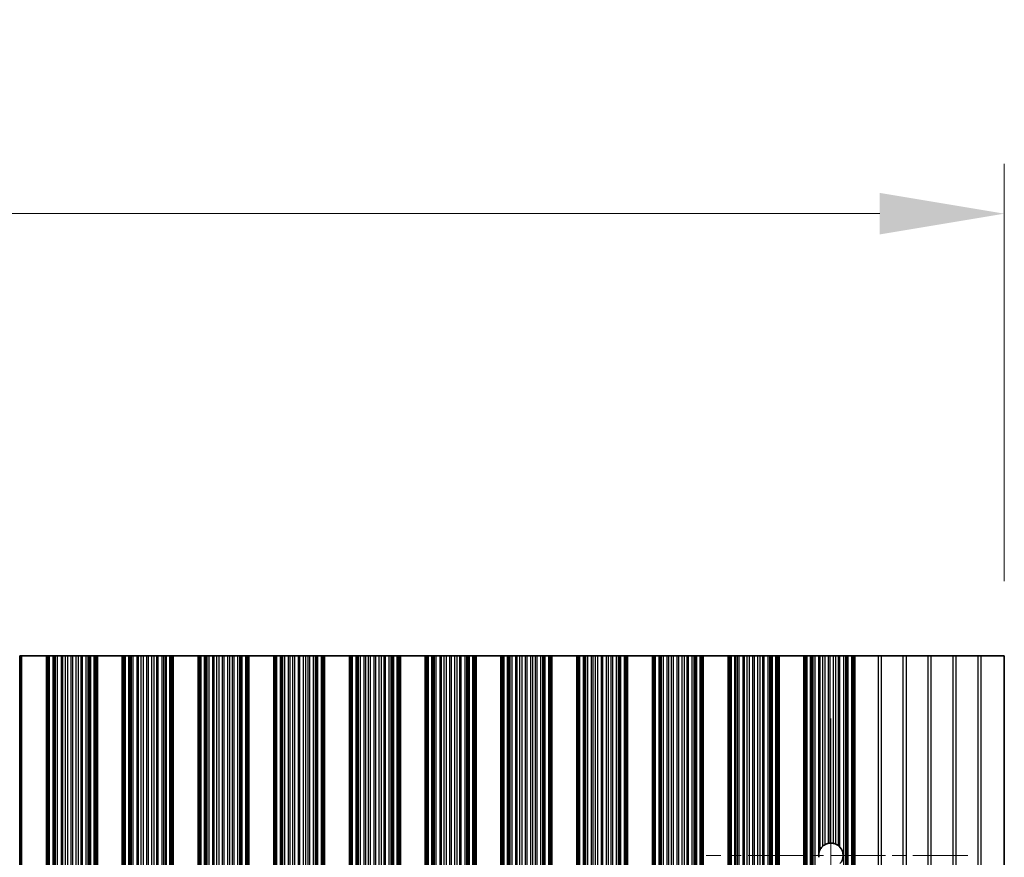
# Model space of a CAD drawing. Units: millimetres. Extents: x 0 to 9424, y 0 to 1686.
# Drawn here: x 4624 to 4723, y 1047 to 1131 of the extents above; entities that cross this region are included whole.
import ezdxf

# ---------------------------------------------------------------- set-up
doc = ezdxf.new("R2010")
doc.units = ezdxf.units.MM
doc.header["$LTSCALE"] = 4
doc.linetypes.add('CHAIN', pattern=[0.3543, 0.2362, -0.0295, 0.0591, -0.0295])
doc.layers.get('Defpoints').update_dxf_attribs({"lineweight": 25})
for name, color, linetype, lineweight in [('Center Mark (ISO)', 131, 'Continuous', 18), ('Centerline (ISO)', 131, 'Continuous', 18), ('Dimension (ISO)', 7, 'Continuous', 18), ('Visible (ISO)', 7, 'Continuous', 35), ('Visible Narrow (ISO)', 7, 'Continuous', 25)]:
    doc.layers.add(name, color=color, linetype=linetype, lineweight=lineweight)
doc.styles.add('Note Text (TK)', font='txt')
doc.dimstyles.new('Default - Method 1b (TK)', dxfattribs={"dimscale": 4, "dimtxt": 2.5, "dimasz": 2.5, "dimexe": 1, "dimexo": 1.5, "dimgap": 1, "dimtad": 1, "dimtoh": 1, "dimrnd": 1e-08, "dimdsep": 46, "dimtxsty": 'Note Text (TK)', "dimcen": 0.09, "dimdle": 5, "dimclrd": 100, "dimclre": 100, "dimclrt": 7, "dimadec": 1, "dimazin": 1, "dimtfac": 1, "dimtmove": 0, "dimatfit": 3, "dimfxl": 1, "dimtolj": 1, "dimlwd": -1, "dimlwe": -1, "dimarcsym": 0})

# ---------------------------------------------------------------- blocks, each defined once
blk = doc.blocks.new('*D84')
at = {"layer": 'Defpoints', "color": 0}
for p in [(4723.164, 1111.552), (4399.564, 1067.195), (4723.164, 1067.195)]:
    blk.add_point(p, dxfattribs=at)
at = {"layer": 'Dimension (ISO)', "color": 100}
for p, q in [((4399.564, 1074.695), (4399.564, 1116.552)), ((4723.164, 1074.695), (4723.164, 1116.552)), ((4412.064, 1111.552), (4710.664, 1111.552))]:
    blk.add_line(p, q, dxfattribs=at)
for points in [[(4412.064, 1113.636), (4412.064, 1109.469), (4399.564, 1111.552)], [(4710.664, 1113.636), (4710.664, 1109.469), (4723.164, 1111.552)]]:
    blk.add_solid(points, dxfattribs=at)
at = {"layer": 'Dimension (ISO)', "color": 7, "insert": (4542.295, 1122.802), "char_height": 12.5, "attachment_point": 4, "style": 'Note Text (TK)'}
blk.add_mtext('\\A1;323.6', dxfattribs=at)

msp = doc.modelspace()

# ---------------------------------------------------------------- linework, layer by layer
at = {"layer": 'Center Mark (ISO)', "linetype": 'CHAIN', "ltscale": 5.829183}
msp.add_line((4719.4938, 1047.1951), (4693.2643, 1047.1951), dxfattribs=at)
at = {"layer": 'Centerline (ISO)', "linetype": 'CHAIN', "ltscale": 23.990969}
msp.add_line((4705.7643, 1060.9246), (4705.7643, 932.4656), dxfattribs=at)
at = {"layer": 'Visible (ISO)'}
for p, q in [((4624.434, 1067.1951), (4624.3721, 1067.1951)), ((4624.3721, 926.1951), (4624.3721, 1067.1951)), ((4624.434, 1067.1951), (4624.5643, 1067.1951)), ((4624.5643, 926.1951), (4624.5643, 1067.1951)), ((4627.0643, 1067.1951), (4624.5643, 1067.1951)), ((4627.0643, 926.1951), (4627.0643, 1067.1951)), ((4627.0643, 1067.1951), (4627.1946, 1067.1951)), ((4627.2565, 1067.1951), (4627.1946, 1067.1951)), ((4627.2565, 1067.1951), (4627.3754, 1067.1951)), ((4627.2565, 926.1951), (4627.2565, 1067.1951)), ((4627.3754, 1067.1951), (4627.7289, 1067.1951)), ((4627.8431, 1067.1951), (4627.7289, 1067.1951)), ((4627.8431, 1067.1951), (4627.9802, 1067.1951)), ((4627.9802, 1067.1951), (4628.1712, 1067.1951)), ((4628.1712, 1067.1951), (4628.5503, 1067.1951)), ((4628.6994, 1067.1951), (4628.5503, 1067.1951)), ((4628.6994, 1067.1951), (4628.9614, 1067.1951)), ((4628.9614, 1067.1951), (4629.1867, 1067.1951)), ((4629.1867, 1067.1951), (4629.5336, 1067.1951)), ((4629.695, 1067.1951), (4629.5336, 1067.1951)), ((4629.695, 1067.1951), (4630.0419, 1067.1951)), ((4630.0419, 1067.1951), (4630.2672, 1067.1951)), ((4630.2672, 1067.1951), (4630.5292, 1067.1951)), ((4630.6783, 1067.1951), (4630.5292, 1067.1951)), ((4630.6783, 1067.1951), (4631.0574, 1067.1951)), ((4631.0574, 1067.1951), (4631.2484, 1067.1951)), ((4631.2484, 1067.1951), (4631.3855, 1067.1951)), ((4631.4997, 1067.1951), (4631.3855, 1067.1951)), ((4631.4997, 1067.1951), (4631.8532, 1067.1951)), ((4631.8532, 1067.1951), (4631.9721, 1067.1951)), ((4632.034, 1067.1951), (4631.9721, 1067.1951)), ((4631.9721, 926.1951), (4631.9721, 1067.1951)), ((4632.034, 1067.1951), (4632.1643, 1067.1951)), ((4632.1643, 926.1951), (4632.1643, 1067.1951)), ((4634.6643, 1067.1951), (4632.1643, 1067.1951)), ((4634.6643, 926.1951), (4634.6643, 1067.1951)), ((4634.6643, 1067.1951), (4634.7946, 1067.1951)), ((4634.8565, 1067.1951), (4634.7946, 1067.1951)), ((4634.8565, 1067.1951), (4634.9754, 1067.1951)), ((4634.8565, 926.1951), (4634.8565, 1067.1951)), ((4634.9754, 1067.1951), (4635.3289, 1067.1951)), ((4635.4431, 1067.1951), (4635.3289, 1067.1951)), ((4635.4431, 1067.1951), (4635.5802, 1067.1951)), ((4635.5802, 1067.1951), (4635.7712, 1067.1951)), ((4635.7712, 1067.1951), (4636.1503, 1067.1951)), ((4636.2994, 1067.1951), (4636.1503, 1067.1951)), ((4636.2994, 1067.1951), (4636.5614, 1067.1951)), ((4636.5614, 1067.1951), (4636.7867, 1067.1951)), ((4636.7867, 1067.1951), (4637.1336, 1067.1951)), ((4637.295, 1067.1951), (4637.1336, 1067.1951)), ((4637.295, 1067.1951), (4637.6419, 1067.1951)), ((4637.6419, 1067.1951), (4637.8672, 1067.1951)), ((4637.8672, 1067.1951), (4638.1292, 1067.1951)), ((4638.2783, 1067.1951), (4638.1292, 1067.1951)), ((4638.2783, 1067.1951), (4638.6574, 1067.1951)), ((4638.6574, 1067.1951), (4638.8484, 1067.1951)), ((4638.8484, 1067.1951), (4638.9855, 1067.1951)), ((4639.0997, 1067.1951), (4638.9855, 1067.1951)), ((4639.0997, 1067.1951), (4639.4532, 1067.1951)), ((4639.4532, 1067.1951), (4639.5721, 1067.1951)), ((4639.634, 1067.1951), (4639.5721, 1067.1951)), ((4639.5721, 926.1951), (4639.5721, 1067.1951)), ((4639.634, 1067.1951), (4639.7643, 1067.1951)), ((4639.7643, 926.1951), (4639.7643, 1067.1951)), ((4642.2643, 1067.1951), (4639.7643, 1067.1951)), ((4642.2643, 926.1951), (4642.2643, 1067.1951)), ((4642.2643, 1067.1951), (4642.3946, 1067.1951)), ((4642.4565, 1067.1951), (4642.3946, 1067.1951)), ((4642.4565, 1067.1951), (4642.5754, 1067.1951)), ((4642.4565, 926.1951), (4642.4565, 1067.1951)), ((4642.5754, 1067.1951), (4642.9289, 1067.1951)), ((4643.0431, 1067.1951), (4642.9289, 1067.1951)), ((4643.0431, 1067.1951), (4643.1802, 1067.1951)), ((4643.1802, 1067.1951), (4643.3712, 1067.1951)), ((4643.3712, 1067.1951), (4643.7503, 1067.1951)), ((4643.8994, 1067.1951), (4643.7503, 1067.1951)), ((4643.8994, 1067.1951), (4644.1614, 1067.1951)), ((4644.1614, 1067.1951), (4644.3867, 1067.1951)), ((4644.3867, 1067.1951), (4644.7336, 1067.1951)), ((4644.895, 1067.1951), (4644.7336, 1067.1951)), ((4644.895, 1067.1951), (4645.2419, 1067.1951)), ((4645.2419, 1067.1951), (4645.4672, 1067.1951)), ((4645.4672, 1067.1951), (4645.7292, 1067.1951)), ((4645.8783, 1067.1951), (4645.7292, 1067.1951)), ((4645.8783, 1067.1951), (4646.2574, 1067.1951)), ((4646.2574, 1067.1951), (4646.4484, 1067.1951)), ((4646.4484, 1067.1951), (4646.5855, 1067.1951)), ((4646.6997, 1067.1951), (4646.5855, 1067.1951)), ((4646.6997, 1067.1951), (4647.0532, 1067.1951)), ((4647.0532, 1067.1951), (4647.1721, 1067.1951)), ((4647.234, 1067.1951), (4647.1721, 1067.1951)), ((4647.1721, 926.1951), (4647.1721, 1067.1951)), ((4647.234, 1067.1951), (4647.3643, 1067.1951)), ((4647.3643, 926.1951), (4647.3643, 1067.1951)), ((4649.8643, 1067.1951), (4647.3643, 1067.1951)), ((4649.8643, 926.1951), (4649.8643, 1067.1951)), ((4649.8643, 1067.1951), (4649.9946, 1067.1951)), ((4650.0565, 1067.1951), (4649.9946, 1067.1951)), ((4650.0565, 1067.1951), (4650.1754, 1067.1951)), ((4650.0565, 926.1951), (4650.0565, 1067.1951)), ((4650.1754, 1067.1951), (4650.5289, 1067.1951)), ((4650.6431, 1067.1951), (4650.5289, 1067.1951)), ((4650.6431, 1067.1951), (4650.7802, 1067.1951)), ((4650.7802, 1067.1951), (4650.9712, 1067.1951)), ((4650.9712, 1067.1951), (4651.3503, 1067.1951)), ((4651.4994, 1067.1951), (4651.3503, 1067.1951)), ((4651.4994, 1067.1951), (4651.7614, 1067.1951)), ((4651.7614, 1067.1951), (4651.9867, 1067.1951)), ((4651.9867, 1067.1951), (4652.3336, 1067.1951)), ((4652.495, 1067.1951), (4652.3336, 1067.1951)), ((4652.495, 1067.1951), (4652.8419, 1067.1951)), ((4652.8419, 1067.1951), (4653.0672, 1067.1951)), ((4653.0672, 1067.1951), (4653.3292, 1067.1951)), ((4653.4783, 1067.1951), (4653.3292, 1067.1951)), ((4653.4783, 1067.1951), (4653.8574, 1067.1951)), ((4653.8574, 1067.1951), (4654.0484, 1067.1951)), ((4654.0484, 1067.1951), (4654.1855, 1067.1951)), ((4654.2997, 1067.1951), (4654.1855, 1067.1951)), ((4654.2997, 1067.1951), (4654.6532, 1067.1951)), ((4654.6532, 1067.1951), (4654.7721, 1067.1951)), ((4654.834, 1067.1951), (4654.7721, 1067.1951)), ((4654.7721, 926.1951), (4654.7721, 1067.1951)), ((4654.834, 1067.1951), (4654.9643, 1067.1951)), ((4654.9643, 926.1951), (4654.9643, 1067.1951)), ((4657.4643, 1067.1951), (4654.9643, 1067.1951)), ((4657.4643, 926.1951), (4657.4643, 1067.1951)), ((4657.4643, 1067.1951), (4657.5946, 1067.1951)), ((4657.6565, 1067.1951), (4657.5946, 1067.1951)), ((4657.6565, 1067.1951), (4657.7754, 1067.1951)), ((4657.6565, 926.1951), (4657.6565, 1067.1951)), ((4657.7754, 1067.1951), (4658.1289, 1067.1951)), ((4658.2431, 1067.1951), (4658.1289, 1067.1951)), ((4658.2431, 1067.1951), (4658.3802, 1067.1951)), ((4658.3802, 1067.1951), (4658.5712, 1067.1951)), ((4658.5712, 1067.1951), (4658.9503, 1067.1951)), ((4659.0994, 1067.1951), (4658.9503, 1067.1951)), ((4659.0994, 1067.1951), (4659.3614, 1067.1951)), ((4659.3614, 1067.1951), (4659.5867, 1067.1951)), ((4659.5867, 1067.1951), (4659.9336, 1067.1951)), ((4660.095, 1067.1951), (4659.9336, 1067.1951)), ((4660.095, 1067.1951), (4660.4419, 1067.1951)), ((4660.4419, 1067.1951), (4660.6672, 1067.1951)), ((4660.6672, 1067.1951), (4660.9292, 1067.1951)), ((4661.0783, 1067.1951), (4660.9292, 1067.1951)), ((4661.0783, 1067.1951), (4661.4574, 1067.1951)), ((4661.4574, 1067.1951), (4661.6484, 1067.1951)), ((4661.6484, 1067.1951), (4661.7855, 1067.1951)), ((4661.8997, 1067.1951), (4661.7855, 1067.1951)), ((4661.8997, 1067.1951), (4662.2532, 1067.1951)), ((4662.2532, 1067.1951), (4662.3721, 1067.1951)), ((4662.434, 1067.1951), (4662.3721, 1067.1951)), ((4662.3721, 926.1951), (4662.3721, 1067.1951)), ((4662.434, 1067.1951), (4662.5643, 1067.1951)), ((4662.5643, 926.1951), (4662.5643, 1067.1951)), ((4665.0643, 1067.1951), (4662.5643, 1067.1951)), ((4665.0643, 926.1951), (4665.0643, 1067.1951)), ((4665.0643, 1067.1951), (4665.1946, 1067.1951)), ((4665.2565, 1067.1951), (4665.1946, 1067.1951)), ((4665.2565, 1067.1951), (4665.3754, 1067.1951)), ((4665.2565, 926.1951), (4665.2565, 1067.1951)), ((4665.3754, 1067.1951), (4665.7289, 1067.1951)), ((4665.8431, 1067.1951), (4665.7289, 1067.1951)), ((4665.8431, 1067.1951), (4665.9802, 1067.1951)), ((4665.9802, 1067.1951), (4666.1712, 1067.1951)), ((4666.1712, 1067.1951), (4666.5503, 1067.1951)), ((4666.6994, 1067.1951), (4666.5503, 1067.1951)), ((4666.6994, 1067.1951), (4666.9614, 1067.1951)), ((4666.9614, 1067.1951), (4667.1867, 1067.1951)), ((4667.1867, 1067.1951), (4667.5336, 1067.1951)), ((4667.695, 1067.1951), (4667.5336, 1067.1951)), ((4667.695, 1067.1951), (4668.0419, 1067.1951)), ((4668.0419, 1067.1951), (4668.2672, 1067.1951)), ((4668.2672, 1067.1951), (4668.5292, 1067.1951)), ((4668.6783, 1067.1951), (4668.5292, 1067.1951)), ((4668.6783, 1067.1951), (4669.0574, 1067.1951)), ((4669.0574, 1067.1951), (4669.2484, 1067.1951)), ((4669.2484, 1067.1951), (4669.3855, 1067.1951)), ((4669.4997, 1067.1951), (4669.3855, 1067.1951)), ((4669.4997, 1067.1951), (4669.8532, 1067.1951)), ((4669.8532, 1067.1951), (4669.9721, 1067.1951)), ((4670.034, 1067.1951), (4669.9721, 1067.1951)), ((4669.9721, 926.1951), (4669.9721, 1067.1951)), ((4670.034, 1067.1951), (4670.1643, 1067.1951)), ((4670.1643, 926.1951), (4670.1643, 1067.1951)), ((4672.6643, 1067.1951), (4670.1643, 1067.1951)), ((4672.6643, 926.1951), (4672.6643, 1067.1951)), ((4672.6643, 1067.1951), (4672.7946, 1067.1951)), ((4672.8565, 1067.1951), (4672.7946, 1067.1951)), ((4672.8565, 1067.1951), (4672.9754, 1067.1951)), ((4672.8565, 926.1951), (4672.8565, 1067.1951)), ((4672.9754, 1067.1951), (4673.3289, 1067.1951)), ((4673.4431, 1067.1951), (4673.3289, 1067.1951)), ((4673.4431, 1067.1951), (4673.5802, 1067.1951)), ((4673.5802, 1067.1951), (4673.7712, 1067.1951)), ((4673.7712, 1067.1951), (4674.1503, 1067.1951)), ((4674.2994, 1067.1951), (4674.1503, 1067.1951)), ((4674.2994, 1067.1951), (4674.5614, 1067.1951)), ((4674.5614, 1067.1951), (4674.7867, 1067.1951)), ((4674.7867, 1067.1951), (4675.1336, 1067.1951)), ((4675.295, 1067.1951), (4675.1336, 1067.1951)), ((4675.295, 1067.1951), (4675.6419, 1067.1951)), ((4675.6419, 1067.1951), (4675.8672, 1067.1951)), ((4675.8672, 1067.1951), (4676.1292, 1067.1951)), ((4676.2783, 1067.1951), (4676.1292, 1067.1951)), ((4676.2783, 1067.1951), (4676.6574, 1067.1951)), ((4676.6574, 1067.1951), (4676.8484, 1067.1951)), ((4676.8484, 1067.1951), (4676.9855, 1067.1951)), ((4677.0997, 1067.1951), (4676.9855, 1067.1951)), ((4677.0997, 1067.1951), (4677.4532, 1067.1951)), ((4677.4532, 1067.1951), (4677.5721, 1067.1951)), ((4677.634, 1067.1951), (4677.5721, 1067.1951)), ((4677.5721, 926.1951), (4677.5721, 1067.1951)), ((4677.634, 1067.1951), (4677.7643, 1067.1951)), ((4677.7643, 926.1951), (4677.7643, 1067.1951)), ((4680.2643, 1067.1951), (4677.7643, 1067.1951)), ((4680.2643, 926.1951), (4680.2643, 1067.1951)), ((4680.2643, 1067.1951), (4680.3946, 1067.1951)), ((4680.4565, 1067.1951), (4680.3946, 1067.1951)), ((4680.4565, 1067.1951), (4680.5754, 1067.1951)), ((4680.4565, 926.1951), (4680.4565, 1067.1951)), ((4680.5754, 1067.1951), (4680.9289, 1067.1951)), ((4681.0431, 1067.1951), (4680.9289, 1067.1951)), ((4681.0431, 1067.1951), (4681.1802, 1067.1951)), ((4681.1802, 1067.1951), (4681.3712, 1067.1951)), ((4681.3712, 1067.1951), (4681.7503, 1067.1951)), ((4681.8994, 1067.1951), (4681.7503, 1067.1951)), ((4681.8994, 1067.1951), (4682.1614, 1067.1951)), ((4682.1614, 1067.1951), (4682.3867, 1067.1951)), ((4682.3867, 1067.1951), (4682.7336, 1067.1951)), ((4682.895, 1067.1951), (4682.7336, 1067.1951)), ((4682.895, 1067.1951), (4683.2419, 1067.1951)), ((4683.2419, 1067.1951), (4683.4672, 1067.1951)), ((4683.4672, 1067.1951), (4683.7292, 1067.1951)), ((4683.8783, 1067.1951), (4683.7292, 1067.1951)), ((4683.8783, 1067.1951), (4684.2574, 1067.1951)), ((4684.2574, 1067.1951), (4684.4484, 1067.1951)), ((4684.4484, 1067.1951), (4684.5855, 1067.1951)), ((4684.6997, 1067.1951), (4684.5855, 1067.1951)), ((4684.6997, 1067.1951), (4685.0532, 1067.1951)), ((4685.0532, 1067.1951), (4685.1721, 1067.1951)), ((4685.234, 1067.1951), (4685.1721, 1067.1951)), ((4685.1721, 926.1951), (4685.1721, 1067.1951)), ((4685.234, 1067.1951), (4685.3643, 1067.1951)), ((4685.3643, 926.1951), (4685.3643, 1067.1951)), ((4687.8643, 1067.1951), (4685.3643, 1067.1951)), ((4687.8643, 926.1951), (4687.8643, 1067.1951)), ((4687.8643, 1067.1951), (4687.9946, 1067.1951)), ((4688.0565, 1067.1951), (4687.9946, 1067.1951)), ((4688.0565, 1067.1951), (4688.1754, 1067.1951)), ((4688.0565, 926.1951), (4688.0565, 1067.1951)), ((4688.1754, 1067.1951), (4688.5289, 1067.1951)), ((4688.6431, 1067.1951), (4688.5289, 1067.1951)), ((4688.6431, 1067.1951), (4688.7802, 1067.1951)), ((4688.7802, 1067.1951), (4688.9712, 1067.1951)), ((4688.9712, 1067.1951), (4689.3503, 1067.1951)), ((4689.4994, 1067.1951), (4689.3503, 1067.1951)), ((4689.4994, 1067.1951), (4689.7614, 1067.1951)), ((4689.7614, 1067.1951), (4689.9867, 1067.1951)), ((4689.9867, 1067.1951), (4690.3336, 1067.1951)), ((4690.495, 1067.1951), (4690.3336, 1067.1951)), ((4690.495, 1067.1951), (4690.8419, 1067.1951)), ((4690.8419, 1067.1951), (4691.0672, 1067.1951)), ((4691.0672, 1067.1951), (4691.3292, 1067.1951)), ((4691.4783, 1067.1951), (4691.3292, 1067.1951)), ((4691.4783, 1067.1951), (4691.8574, 1067.1951)), ((4691.8574, 1067.1951), (4692.0484, 1067.1951)), ((4692.0484, 1067.1951), (4692.1855, 1067.1951)), ((4692.2997, 1067.1951), (4692.1855, 1067.1951)), ((4692.2997, 1067.1951), (4692.6532, 1067.1951)), ((4692.6532, 1067.1951), (4692.7721, 1067.1951)), ((4692.834, 1067.1951), (4692.7721, 1067.1951)), ((4692.7721, 926.1951), (4692.7721, 1067.1951)), ((4692.834, 1067.1951), (4692.9643, 1067.1951)), ((4692.9643, 926.1951), (4692.9643, 1067.1951)), ((4695.4643, 1067.1951), (4692.9643, 1067.1951)), ((4695.4643, 926.1951), (4695.4643, 1067.1951)), ((4695.4643, 1067.1951), (4695.5946, 1067.1951)), ((4695.6565, 1067.1951), (4695.5946, 1067.1951)), ((4695.6565, 1067.1951), (4695.7754, 1067.1951)), ((4695.6565, 926.1951), (4695.6565, 1067.1951)), ((4695.7754, 1067.1951), (4696.1289, 1067.1951)), ((4696.2431, 1067.1951), (4696.1289, 1067.1951)), ((4696.2431, 1067.1951), (4696.3802, 1067.1951)), ((4696.3802, 1067.1951), (4696.5712, 1067.1951)), ((4696.5712, 1067.1951), (4696.9503, 1067.1951)), ((4697.0994, 1067.1951), (4696.9503, 1067.1951)), ((4697.0994, 1067.1951), (4697.3614, 1067.1951)), ((4697.3614, 1067.1951), (4697.5867, 1067.1951)), ((4697.5867, 1067.1951), (4697.9336, 1067.1951)), ((4698.095, 1067.1951), (4697.9336, 1067.1951)), ((4698.095, 1067.1951), (4698.4419, 1067.1951)), ((4698.4419, 1067.1951), (4698.6672, 1067.1951)), ((4698.6672, 1067.1951), (4698.9292, 1067.1951)), ((4699.0783, 1067.1951), (4698.9292, 1067.1951)), ((4699.0783, 1067.1951), (4699.4574, 1067.1951)), ((4699.4574, 1067.1951), (4699.6484, 1067.1951)), ((4699.6484, 1067.1951), (4699.7855, 1067.1951)), ((4699.8997, 1067.1951), (4699.7855, 1067.1951)), ((4699.8997, 1067.1951), (4700.2532, 1067.1951)), ((4700.2532, 1067.1951), (4700.3721, 1067.1951)), ((4700.434, 1067.1951), (4700.3721, 1067.1951)), ((4700.3721, 926.1951), (4700.3721, 1067.1951)), ((4700.434, 1067.1951), (4700.5643, 1067.1951)), ((4700.5643, 926.1951), (4700.5643, 1067.1951)), ((4703.0643, 1067.1951), (4700.5643, 1067.1951)), ((4703.0643, 926.1951), (4703.0643, 1067.1951)), ((4703.0643, 1067.1951), (4703.1946, 1067.1951)), ((4703.2565, 1067.1951), (4703.1946, 1067.1951)), ((4703.2565, 1067.1951), (4703.3754, 1067.1951)), ((4703.2565, 926.1951), (4703.2565, 1067.1951)), ((4703.3754, 1067.1951), (4703.7289, 1067.1951)), ((4703.8431, 1067.1951), (4703.7289, 1067.1951)), ((4703.8431, 1067.1951), (4703.9802, 1067.1951)), ((4703.9802, 1067.1951), (4704.1712, 1067.1951)), ((4704.1712, 1067.1951), (4704.5503, 1067.1951)), ((4704.6994, 1067.1951), (4704.5503, 1067.1951)), ((4704.6994, 1067.1951), (4704.9614, 1067.1951)), ((4704.9614, 1067.1951), (4705.1867, 1067.1951)), ((4705.1867, 1067.1951), (4705.5336, 1067.1951)), ((4705.695, 1067.1951), (4705.5336, 1067.1951)), ((4705.695, 1067.1951), (4706.0419, 1067.1951)), ((4706.0419, 1067.1951), (4706.2672, 1067.1951)), ((4706.2672, 1067.1951), (4706.5292, 1067.1951)), ((4706.6783, 1067.1951), (4706.5292, 1067.1951)), ((4706.6783, 1067.1951), (4707.0574, 1067.1951)), ((4707.0574, 1067.1951), (4707.2484, 1067.1951)), ((4707.2484, 1067.1951), (4707.3855, 1067.1951)), ((4707.4997, 1067.1951), (4707.3855, 1067.1951)), ((4707.4997, 1067.1951), (4707.8532, 1067.1951)), ((4707.8532, 1067.1951), (4707.9721, 1067.1951)), ((4708.034, 1067.1951), (4707.9721, 1067.1951)), ((4707.9721, 926.1951), (4707.9721, 1067.1951)), ((4708.034, 1067.1951), (4708.1643, 1067.1951)), ((4708.1643, 1067.1951), (4710.4919, 1067.1951)), ((4708.1643, 926.1951), (4708.1643, 1067.1951)), ((4710.8367, 1067.1951), (4710.4919, 1067.1951)), ((4712.9919, 1067.1951), (4710.8367, 1067.1951)), ((4713.3367, 1067.1951), (4712.9919, 1067.1951)), ((4715.4919, 1067.1951), (4713.3367, 1067.1951)), ((4715.8367, 1067.1951), (4715.4919, 1067.1951)), ((4717.9919, 1067.1951), (4715.8367, 1067.1951)), ((4718.3367, 1067.1951), (4717.9919, 1067.1951)), ((4720.4919, 1067.1951), (4718.3367, 1067.1951)), ((4720.8367, 1067.1951), (4720.4919, 1067.1951)), ((4723.1643, 1067.1951), (4720.8367, 1067.1951)), ((4723.1643, 1067.1951), (4723.1643, 926.1951))]:
    msp.add_line(p, q, dxfattribs=at)
for start, end in [(100.815484, 118.022093), (76.949465, 93.230607), (51.528787, 65.854115), (170.902561, 189.097439), (130.772939, 150.011183), (318.023503, 41.976497)]:
    msp.add_arc((4705.7643, 1047.1951), 1.2295, start, end, dxfattribs=at)
for points, knots in [([(4705.1867, 1048.2805), (4705.1852, 1048.2797), (4705.1838, 1048.279), (4705.1571, 1048.2646), (4705.1303, 1048.2489), (4705.0791, 1048.2165), (4705.0511, 1048.1972), (4705.0013, 1048.1597), (4704.9793, 1048.1417), (4704.9614, 1048.1263)], [0.023046424, 0.023046424, 0.023046424, 0.023046424, 0.023537415, 0.023537415, 0.032169854, 0.032169854, 0.041701142, 0.041701142, 0.050688306, 0.050688306, 0.050688306, 0.050688306]), ([(4705.695, 1048.4227), (4705.6936, 1048.4226), (4705.6921, 1048.4225), (4705.666, 1048.421), (4705.6393, 1048.4185), (4705.5889, 1048.4123), (4705.562, 1048.4081), (4705.5361, 1048.4033), (4705.5348, 1048.403), (4705.5336, 1048.4028)], [0.022181231, 0.022181231, 0.022181231, 0.022181231, 0.022627655, 0.022627655, 0.030176732, 0.030176732, 0.037846048, 0.037846048, 0.038232677, 0.038232677, 0.038232677, 0.038232677]), ([(4706.2672, 1048.3171), (4706.2662, 1048.3175), (4706.2651, 1048.318), (4706.2462, 1048.3264), (4706.2238, 1048.3359), (4706.1747, 1048.3544), (4706.1479, 1048.3636), (4706.098, 1048.3788), (4706.0714, 1048.3859), (4706.0451, 1048.3921), (4706.0435, 1048.3925), (4706.0419, 1048.3929)], [0.014936264, 0.014936264, 0.014936264, 0.014936264, 0.015409934, 0.015409934, 0.023343408, 0.023343408, 0.031276882, 0.031276882, 0.038995168, 0.038995168, 0.039499153, 0.039499153, 0.039499153, 0.039499153]), ([(4704.6994, 1047.8097), (4704.6958, 1047.8035), (4704.6923, 1047.7973), (4704.6441, 1047.7103), (4704.6028, 1047.6123), (4704.5651, 1047.4696), (4704.5567, 1047.4296), (4704.5503, 1047.3895)], [-0.062940504, -0.062940504, -0.062940504, -0.062940504, -0.060660016, -0.060660016, -0.030330008, -0.030330008, -0.018837524, -0.018837524, -0.018837524, -0.018837524]), ([(4706.6783, 1048.0175), (4706.6768, 1048.0192), (4706.6753, 1048.0208), (4706.6503, 1048.0484), (4706.6234, 1048.0754), (4706.5729, 1048.122), (4706.549, 1048.142), (4706.5292, 1048.1577)], [0.042037224, 0.042037224, 0.042037224, 0.042037224, 0.042711449, 0.042711449, 0.053206033, 0.053206033, 0.062970952, 0.062970952, 0.062970952, 0.062970952])]:
    msp.add_open_spline(points, degree=3, knots=knots, dxfattribs=at)
at = {"layer": 'Visible Narrow (ISO)'}
for p, q in [((4624.434, 926.1951), (4624.434, 1067.1951)), ((4627.1946, 926.1951), (4627.1946, 1067.1951)), ((4627.3754, 926.1951), (4627.3754, 1067.1951)), ((4627.7289, 926.1951), (4627.7289, 1067.1951)), ((4627.8431, 926.1951), (4627.8431, 1067.1951)), ((4627.9802, 926.1951), (4627.9802, 1067.1951)), ((4628.1712, 926.1951), (4628.1712, 1067.1951)), ((4628.5503, 926.1951), (4628.5503, 1067.1951)), ((4628.6994, 926.1951), (4628.6994, 1067.1951)), ((4628.9614, 926.1951), (4628.9614, 1067.1951)), ((4629.1867, 926.1951), (4629.1867, 1067.1951)), ((4629.5336, 926.1951), (4629.5336, 1067.1951)), ((4629.695, 926.1951), (4629.695, 1067.1951)), ((4630.0419, 926.1951), (4630.0419, 1067.1951)), ((4630.2672, 926.1951), (4630.2672, 1067.1951)), ((4630.5292, 926.1951), (4630.5292, 1067.1951)), ((4630.6783, 926.1951), (4630.6783, 1067.1951)), ((4631.0574, 926.1951), (4631.0574, 1067.1951)), ((4631.2484, 926.1951), (4631.2484, 1067.1951)), ((4631.3855, 926.1951), (4631.3855, 1067.1951)), ((4631.4997, 926.1951), (4631.4997, 1067.1951)), ((4631.8532, 926.1951), (4631.8532, 1067.1951)), ((4632.034, 926.1951), (4632.034, 1067.1951)), ((4634.7946, 926.1951), (4634.7946, 1067.1951)), ((4634.9754, 926.1951), (4634.9754, 1067.1951)), ((4635.3289, 926.1951), (4635.3289, 1067.1951)), ((4635.4431, 926.1951), (4635.4431, 1067.1951)), ((4635.5802, 926.1951), (4635.5802, 1067.1951)), ((4635.7712, 926.1951), (4635.7712, 1067.1951)), ((4636.1503, 926.1951), (4636.1503, 1067.1951)), ((4636.2994, 926.1951), (4636.2994, 1067.1951)), ((4636.5614, 926.1951), (4636.5614, 1067.1951)), ((4636.7867, 926.1951), (4636.7867, 1067.1951)), ((4637.1336, 926.1951), (4637.1336, 1067.1951)), ((4637.295, 926.1951), (4637.295, 1067.1951)), ((4637.6419, 926.1951), (4637.6419, 1067.1951)), ((4637.8672, 926.1951), (4637.8672, 1067.1951)), ((4638.1292, 926.1951), (4638.1292, 1067.1951)), ((4638.2783, 926.1951), (4638.2783, 1067.1951)), ((4638.6574, 926.1951), (4638.6574, 1067.1951)), ((4638.8484, 926.1951), (4638.8484, 1067.1951)), ((4638.9855, 926.1951), (4638.9855, 1067.1951)), ((4639.0997, 926.1951), (4639.0997, 1067.1951)), ((4639.4532, 926.1951), (4639.4532, 1067.1951)), ((4639.634, 926.1951), (4639.634, 1067.1951)), ((4642.3946, 926.1951), (4642.3946, 1067.1951)), ((4642.5754, 926.1951), (4642.5754, 1067.1951)), ((4642.9289, 926.1951), (4642.9289, 1067.1951)), ((4643.0431, 926.1951), (4643.0431, 1067.1951)), ((4643.1802, 926.1951), (4643.1802, 1067.1951)), ((4643.3712, 926.1951), (4643.3712, 1067.1951)), ((4643.7503, 926.1951), (4643.7503, 1067.1951)), ((4643.8994, 926.1951), (4643.8994, 1067.1951)), ((4644.1614, 926.1951), (4644.1614, 1067.1951)), ((4644.3867, 926.1951), (4644.3867, 1067.1951)), ((4644.7336, 926.1951), (4644.7336, 1067.1951)), ((4644.895, 926.1951), (4644.895, 1067.1951)), ((4645.2419, 926.1951), (4645.2419, 1067.1951)), ((4645.4672, 926.1951), (4645.4672, 1067.1951)), ((4645.7292, 926.1951), (4645.7292, 1067.1951)), ((4645.8783, 926.1951), (4645.8783, 1067.1951)), ((4646.2574, 926.1951), (4646.2574, 1067.1951)), ((4646.4484, 926.1951), (4646.4484, 1067.1951)), ((4646.5855, 926.1951), (4646.5855, 1067.1951)), ((4646.6997, 926.1951), (4646.6997, 1067.1951)), ((4647.0532, 926.1951), (4647.0532, 1067.1951)), ((4647.234, 926.1951), (4647.234, 1067.1951)), ((4649.9946, 926.1951), (4649.9946, 1067.1951)), ((4650.1754, 926.1951), (4650.1754, 1067.1951)), ((4650.5289, 926.1951), (4650.5289, 1067.1951)), ((4650.6431, 926.1951), (4650.6431, 1067.1951)), ((4650.7802, 926.1951), (4650.7802, 1067.1951)), ((4650.9712, 926.1951), (4650.9712, 1067.1951)), ((4651.3503, 926.1951), (4651.3503, 1067.1951)), ((4651.4994, 926.1951), (4651.4994, 1067.1951)), ((4651.7614, 926.1951), (4651.7614, 1067.1951)), ((4651.9867, 926.1951), (4651.9867, 1067.1951)), ((4652.3336, 926.1951), (4652.3336, 1067.1951)), ((4652.495, 926.1951), (4652.495, 1067.1951)), ((4652.8419, 926.1951), (4652.8419, 1067.1951)), ((4653.0672, 926.1951), (4653.0672, 1067.1951)), ((4653.3292, 926.1951), (4653.3292, 1067.1951)), ((4653.4783, 926.1951), (4653.4783, 1067.1951)), ((4653.8574, 926.1951), (4653.8574, 1067.1951)), ((4654.0484, 926.1951), (4654.0484, 1067.1951)), ((4654.1855, 926.1951), (4654.1855, 1067.1951)), ((4654.2997, 926.1951), (4654.2997, 1067.1951)), ((4654.6532, 926.1951), (4654.6532, 1067.1951)), ((4654.834, 926.1951), (4654.834, 1067.1951)), ((4657.5946, 926.1951), (4657.5946, 1067.1951)), ((4657.7754, 926.1951), (4657.7754, 1067.1951)), ((4658.1289, 926.1951), (4658.1289, 1067.1951)), ((4658.2431, 926.1951), (4658.2431, 1067.1951)), ((4658.3802, 926.1951), (4658.3802, 1067.1951)), ((4658.5712, 926.1951), (4658.5712, 1067.1951)), ((4658.9503, 926.1951), (4658.9503, 1067.1951)), ((4659.0994, 926.1951), (4659.0994, 1067.1951)), ((4659.3614, 926.1951), (4659.3614, 1067.1951)), ((4659.5867, 926.1951), (4659.5867, 1067.1951)), ((4659.9336, 926.1951), (4659.9336, 1067.1951)), ((4660.095, 926.1951), (4660.095, 1067.1951)), ((4660.4419, 926.1951), (4660.4419, 1067.1951)), ((4660.6672, 926.1951), (4660.6672, 1067.1951)), ((4660.9292, 926.1951), (4660.9292, 1067.1951)), ((4661.0783, 926.1951), (4661.0783, 1067.1951)), ((4661.4574, 926.1951), (4661.4574, 1067.1951)), ((4661.6484, 926.1951), (4661.6484, 1067.1951)), ((4661.7855, 926.1951), (4661.7855, 1067.1951)), ((4661.8997, 926.1951), (4661.8997, 1067.1951)), ((4662.2532, 926.1951), (4662.2532, 1067.1951)), ((4662.434, 926.1951), (4662.434, 1067.1951)), ((4665.1946, 926.1951), (4665.1946, 1067.1951)), ((4665.3754, 926.1951), (4665.3754, 1067.1951)), ((4665.7289, 926.1951), (4665.7289, 1067.1951)), ((4665.8431, 926.1951), (4665.8431, 1067.1951)), ((4665.9802, 926.1951), (4665.9802, 1067.1951)), ((4666.1712, 926.1951), (4666.1712, 1067.1951)), ((4666.5503, 926.1951), (4666.5503, 1067.1951)), ((4666.6994, 926.1951), (4666.6994, 1067.1951)), ((4666.9614, 926.1951), (4666.9614, 1067.1951)), ((4667.1867, 926.1951), (4667.1867, 1067.1951)), ((4667.5336, 926.1951), (4667.5336, 1067.1951)), ((4667.695, 926.1951), (4667.695, 1067.1951)), ((4668.0419, 926.1951), (4668.0419, 1067.1951)), ((4668.2672, 926.1951), (4668.2672, 1067.1951)), ((4668.5292, 926.1951), (4668.5292, 1067.1951)), ((4668.6783, 926.1951), (4668.6783, 1067.1951)), ((4669.0574, 926.1951), (4669.0574, 1067.1951)), ((4669.2484, 926.1951), (4669.2484, 1067.1951)), ((4669.3855, 926.1951), (4669.3855, 1067.1951)), ((4669.4997, 926.1951), (4669.4997, 1067.1951)), ((4669.8532, 926.1951), (4669.8532, 1067.1951)), ((4670.034, 926.1951), (4670.034, 1067.1951)), ((4672.7946, 926.1951), (4672.7946, 1067.1951)), ((4672.9754, 926.1951), (4672.9754, 1067.1951)), ((4673.3289, 926.1951), (4673.3289, 1067.1951)), ((4673.4431, 926.1951), (4673.4431, 1067.1951)), ((4673.5802, 926.1951), (4673.5802, 1067.1951)), ((4673.7712, 926.1951), (4673.7712, 1067.1951)), ((4674.1503, 926.1951), (4674.1503, 1067.1951)), ((4674.2994, 926.1951), (4674.2994, 1067.1951)), ((4674.5614, 926.1951), (4674.5614, 1067.1951)), ((4674.7867, 926.1951), (4674.7867, 1067.1951)), ((4675.1336, 926.1951), (4675.1336, 1067.1951)), ((4675.295, 926.1951), (4675.295, 1067.1951)), ((4675.6419, 926.1951), (4675.6419, 1067.1951)), ((4675.8672, 926.1951), (4675.8672, 1067.1951)), ((4676.1292, 926.1951), (4676.1292, 1067.1951)), ((4676.2783, 926.1951), (4676.2783, 1067.1951)), ((4676.6574, 926.1951), (4676.6574, 1067.1951)), ((4676.8484, 926.1951), (4676.8484, 1067.1951)), ((4676.9855, 926.1951), (4676.9855, 1067.1951)), ((4677.0997, 926.1951), (4677.0997, 1067.1951)), ((4677.4532, 926.1951), (4677.4532, 1067.1951)), ((4677.634, 926.1951), (4677.634, 1067.1951)), ((4680.3946, 926.1951), (4680.3946, 1067.1951)), ((4680.5754, 926.1951), (4680.5754, 1067.1951)), ((4680.9289, 926.1951), (4680.9289, 1067.1951)), ((4681.0431, 926.1951), (4681.0431, 1067.1951)), ((4681.1802, 926.1951), (4681.1802, 1067.1951)), ((4681.3712, 926.1951), (4681.3712, 1067.1951)), ((4681.7503, 926.1951), (4681.7503, 1067.1951)), ((4681.8994, 926.1951), (4681.8994, 1067.1951)), ((4682.1614, 926.1951), (4682.1614, 1067.1951)), ((4682.3867, 926.1951), (4682.3867, 1067.1951)), ((4682.7336, 926.1951), (4682.7336, 1067.1951)), ((4682.895, 926.1951), (4682.895, 1067.1951)), ((4683.2419, 926.1951), (4683.2419, 1067.1951)), ((4683.4672, 926.1951), (4683.4672, 1067.1951)), ((4683.7292, 926.1951), (4683.7292, 1067.1951)), ((4683.8783, 926.1951), (4683.8783, 1067.1951)), ((4684.2574, 926.1951), (4684.2574, 1067.1951)), ((4684.4484, 926.1951), (4684.4484, 1067.1951)), ((4684.5855, 926.1951), (4684.5855, 1067.1951)), ((4684.6997, 926.1951), (4684.6997, 1067.1951)), ((4685.0532, 926.1951), (4685.0532, 1067.1951)), ((4685.234, 926.1951), (4685.234, 1067.1951)), ((4687.9946, 926.1951), (4687.9946, 1067.1951)), ((4688.1754, 926.1951), (4688.1754, 1067.1951)), ((4688.5289, 926.1951), (4688.5289, 1067.1951)), ((4688.6431, 926.1951), (4688.6431, 1067.1951)), ((4688.7802, 926.1951), (4688.7802, 1067.1951)), ((4688.9712, 926.1951), (4688.9712, 1067.1951)), ((4689.3503, 926.1951), (4689.3503, 1067.1951)), ((4689.4994, 926.1951), (4689.4994, 1067.1951)), ((4689.7614, 926.1951), (4689.7614, 1067.1951)), ((4689.9867, 926.1951), (4689.9867, 1067.1951)), ((4690.3336, 926.1951), (4690.3336, 1067.1951)), ((4690.495, 926.1951), (4690.495, 1067.1951)), ((4690.8419, 926.1951), (4690.8419, 1067.1951)), ((4691.0672, 926.1951), (4691.0672, 1067.1951)), ((4691.3292, 926.1951), (4691.3292, 1067.1951)), ((4691.4783, 926.1951), (4691.4783, 1067.1951)), ((4691.8574, 926.1951), (4691.8574, 1067.1951)), ((4692.0484, 926.1951), (4692.0484, 1067.1951)), ((4692.1855, 926.1951), (4692.1855, 1067.1951)), ((4692.2997, 926.1951), (4692.2997, 1067.1951)), ((4692.6532, 926.1951), (4692.6532, 1067.1951)), ((4692.834, 926.1951), (4692.834, 1067.1951)), ((4695.5946, 926.1951), (4695.5946, 1067.1951)), ((4695.7754, 926.1951), (4695.7754, 1067.1951)), ((4696.1289, 926.1951), (4696.1289, 1067.1951)), ((4696.2431, 926.1951), (4696.2431, 1067.1951)), ((4696.3802, 926.1951), (4696.3802, 1067.1951)), ((4696.5712, 926.1951), (4696.5712, 1067.1951)), ((4696.9503, 926.1951), (4696.9503, 1067.1951)), ((4697.0994, 926.1951), (4697.0994, 1067.1951)), ((4697.3614, 926.1951), (4697.3614, 1067.1951)), ((4697.5867, 926.1951), (4697.5867, 1067.1951)), ((4697.9336, 926.1951), (4697.9336, 1067.1951)), ((4698.095, 926.1951), (4698.095, 1067.1951)), ((4698.4419, 926.1951), (4698.4419, 1067.1951)), ((4698.6672, 926.1951), (4698.6672, 1067.1951)), ((4698.9292, 926.1951), (4698.9292, 1067.1951)), ((4699.0783, 926.1951), (4699.0783, 1067.1951)), ((4699.4574, 926.1951), (4699.4574, 1067.1951)), ((4699.6484, 926.1951), (4699.6484, 1067.1951)), ((4699.7855, 926.1951), (4699.7855, 1067.1951)), ((4699.8997, 926.1951), (4699.8997, 1067.1951)), ((4700.2532, 926.1951), (4700.2532, 1067.1951)), ((4700.434, 926.1951), (4700.434, 1067.1951)), ((4703.1946, 926.1951), (4703.1946, 1067.1951)), ((4703.3754, 926.1951), (4703.3754, 1067.1951)), ((4703.7289, 926.1951), (4703.7289, 1067.1951)), ((4703.8431, 926.1951), (4703.8431, 1067.1951)), ((4703.9802, 926.1951), (4703.9802, 1067.1951)), ((4704.1712, 926.1951), (4704.1712, 1067.1951)), ((4704.5503, 1047.3895), (4704.5503, 1067.1951)), ((4704.6994, 1047.8097), (4704.6994, 1067.1951)), ((4704.9614, 1048.1263), (4704.9614, 1067.1951)), ((4705.1867, 1048.2805), (4705.1867, 1067.1951)), ((4705.5336, 1048.4028), (4705.5336, 1067.1951)), ((4705.695, 1048.4227), (4705.695, 1067.1951)), ((4706.0419, 1048.3929), (4706.0419, 1067.1951)), ((4706.2672, 1048.3171), (4706.2672, 1067.1951)), ((4706.5292, 1048.1577), (4706.5292, 1067.1951)), ((4706.6783, 1048.0175), (4706.6783, 1067.1951)), ((4707.0574, 926.1951), (4707.0574, 1067.1951)), ((4707.2484, 926.1951), (4707.2484, 1067.1951)), ((4707.3855, 926.1951), (4707.3855, 1067.1951)), ((4707.4997, 926.1951), (4707.4997, 1067.1951)), ((4707.8532, 926.1951), (4707.8532, 1067.1951)), ((4708.034, 926.1951), (4708.034, 1067.1951)), ((4710.4919, 1067.1951), (4710.4919, 926.1951)), ((4710.8367, 926.1951), (4710.8367, 1067.1951)), ((4712.9919, 1067.1951), (4712.9919, 926.1951)), ((4713.3367, 926.1951), (4713.3367, 1067.1951)), ((4715.4919, 1067.1951), (4715.4919, 926.1951)), ((4715.8367, 926.1951), (4715.8367, 1067.1951)), ((4717.9919, 1067.1951), (4717.9919, 926.1951)), ((4718.3367, 926.1951), (4718.3367, 1067.1951)), ((4720.4919, 1067.1951), (4720.4919, 926.1951)), ((4720.8367, 926.1951), (4720.8367, 1067.1951))]:
    msp.add_line(p, q, dxfattribs=at)

# ---------------------------------------------------------------- dimensions: what is measured, and where the dimension line sits
at = {"layer": 'Dimension (ISO)', "color": 100}
dim = msp.add_linear_dim(base=(4723.1643, 1111.5522), p1=(4399.5643, 1067.1951), p2=(4723.1643, 1067.1951), angle=180, dimstyle='Default - Method 1b (TK)', override={"dimscale": 0, "dimtxt": 12.5, "dimasz": 12.5, "dimexe": 5, "dimexo": 7.5, "dimgap": 5, "dimtoh": 0, "dimdec": 2, "dimcen": 0.45, "dimtol": 0, "dimlim": 0, "dimtp": 0, "dimtm": 0, "dimtdec": 2, "dimtofl": 0, "dimatfit": 1}, dxfattribs=at)
dim.commit()
dim.dimension.update_dxf_attribs({"geometry": '*D84', "text_midpoint": (4561.3643, 1111.5522), "dimtype": 160})

doc.saveas('drawing.dxf')
